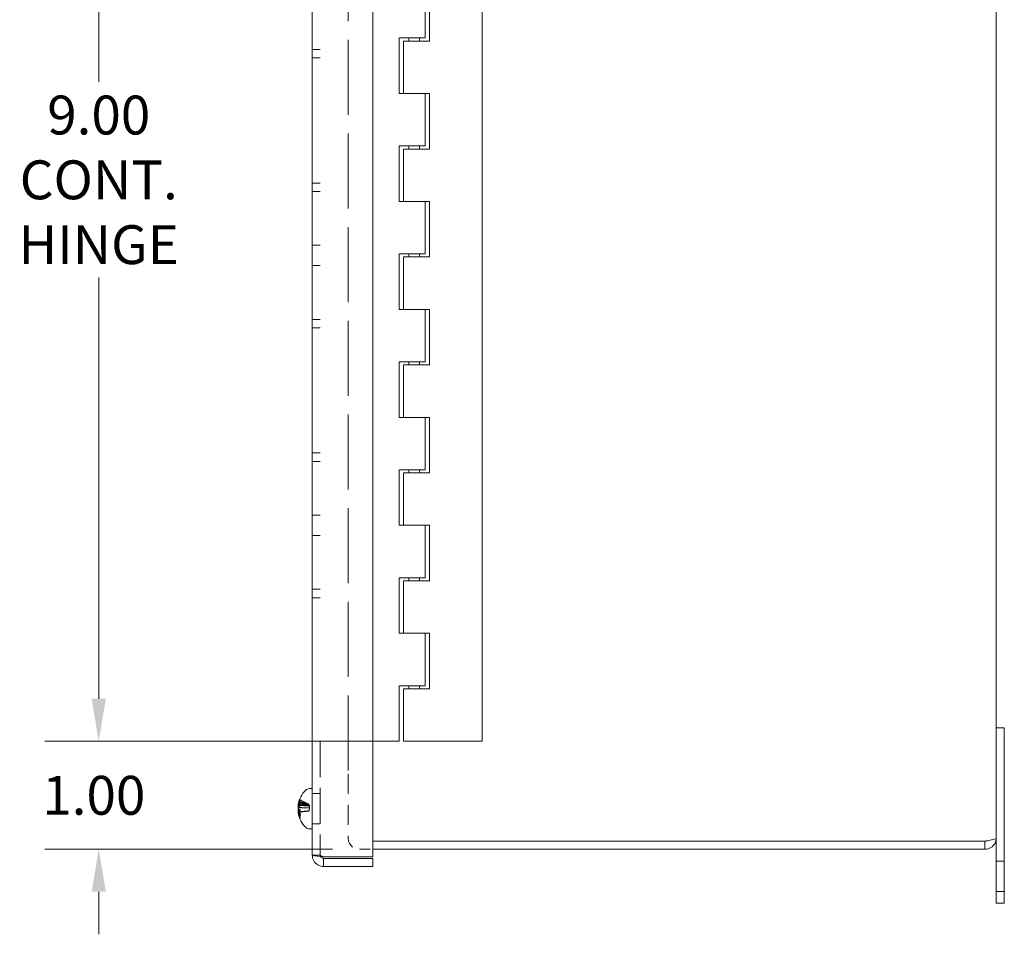
# Model space of a CAD drawing. Units: inches. Extents: x 2.2 to 66.1, y 6.7 to 39.9.
# Drawn here: x 30 to 39.1, y 21 to 29.5 of the extents above; entities that cross this region are included whole.
import ezdxf

# ---------------------------------------------------------------- set-up
doc = ezdxf.new("R2010")
doc.units = ezdxf.units.IN
doc.header["$LTSCALE"] = 4
doc.header["$MEASUREMENT"] = 0
doc.linetypes.add('DASHED', pattern=[0.2067, 0.1654, -0.0413])
for name, color, linetype, lineweight in [('Dimension (ANSI)', 7, 'Continuous', 13), ('Hidden (ANSI)', 7, 'DASHED', 15), ('Visible (ANSI)', 7, 'Continuous', 13)]:
    doc.layers.add(name, color=color, linetype=linetype, lineweight=lineweight)
doc.styles.add('Note Text (ANSI)', font='RomanS.shx')
doc.dimstyles.new('Default (ANSI)', dxfattribs={"dimscale": 4, "dimtxt": 0.09, "dimasz": 0.098425, "dimexe": 0.125, "dimexo": 0.0625, "dimgap": 0.031496, "dimtad": 0, "dimtih": 1, "dimtoh": 1, "dimdec": 3, "dimrnd": 1e-08, "dimzin": 0, "dimdsep": 46, "dimtxsty": 'Note Text (ANSI)', "dimcen": 0.09, "dimdle": 0.393701, "dimclrd": 256, "dimclre": 256, "dimclrt": 256, "dimadec": 0, "dimazin": 1, "dimtfac": 1, "dimtofl": 0, "dimtmove": 0, "dimatfit": 3, "dimfxl": 1, "dimtolj": 1, "dimtzin": 4, "dimlwd": -1, "dimlwe": -1, "dimarcsym": 0})

# ---------------------------------------------------------------- blocks, each defined once
blk = doc.blocks.new('*D11')
at = {"layer": 'Defpoints', "color": 0, "transparency": 16777216}
for p in [(32.7485, 31.8162), (30.6981, 22.8162), (32.7485, 22.8162)]:
    blk.add_point(p, dxfattribs=at)
at = {"layer": 'Dimension (ANSI)', "transparency": 16777216}
for p, q in [((32.4985, 31.8162), (30.1981, 31.8162)), ((30.6981, 31.4225), (30.6981, 28.9217)), ((30.6981, 23.2099), (30.6981, 27.1097)), ((32.4985, 22.8162), (30.1981, 22.8162))]:
    blk.add_line(p, q, dxfattribs=at)
for points in [[(30.6325, 31.4225), (30.7637, 31.4225), (30.6981, 31.8162)], [(30.6325, 23.2099), (30.7637, 23.2099), (30.6981, 22.8162)]]:
    blk.add_solid(points, dxfattribs=at)
at = {"layer": 'Dimension (ANSI)', "transparency": 16777216, "insert": (30.6981, 28.7957), "char_height": 0.36, "attachment_point": 2, "style": 'Note Text (ANSI)'}
blk.add_mtext('\\A1;9.00\\PCONT.\\PHINGE', dxfattribs=at)
blk = doc.blocks.new('*D28')
at = {"layer": 'Defpoints', "color": 0, "transparency": 16777216}
for p in [(30.6981, 22.8162), (33.5185, 22.8162), (33.1118, 21.8162)]:
    blk.add_point(p, dxfattribs=at)
at = {"layer": 'Dimension (ANSI)', "transparency": 16777216}
for p, q in [((30.6981, 23.2099), (30.6981, 23.6036)), ((33.2685, 22.8162), (30.1981, 22.8162)), ((32.8618, 21.8162), (30.1981, 21.8162)), ((30.6981, 21.4225), (30.6981, 21.0288))]:
    blk.add_line(p, q, dxfattribs=at)
for points in [[(30.6325, 23.2099), (30.7637, 23.2099), (30.6981, 22.8162)], [(30.6325, 21.4225), (30.7637, 21.4225), (30.6981, 21.8162)]]:
    blk.add_solid(points, dxfattribs=at)
at = {"layer": 'Dimension (ANSI)', "transparency": 16777216, "insert": (30.1753, 22.4962), "char_height": 0.36, "attachment_point": 1, "style": 'Note Text (ANSI)'}
blk.add_mtext('\\A1;1.00', dxfattribs=at)

msp = doc.modelspace()

# ---------------------------------------------------------------- linework, layer by layer
at = {"layer": 'Hidden (ANSI)', "ltscale": 1.048731}
msp.add_line((33.0065, 22.5472), (33.0065, 32.0852), dxfattribs=at)
at = {"layer": 'Hidden (ANSI)', "ltscale": 0.035137}
for p, q in [((32.6745, 29.2238), (32.7485, 29.2238)), ((32.6745, 29.1462), (32.7485, 29.1462)), ((32.6745, 27.9862), (32.7485, 27.9862)), ((32.6745, 27.9087), (32.7485, 27.9087)), ((32.6745, 27.4112), (32.7485, 27.4112)), ((32.6745, 27.2212), (32.7485, 27.2212)), ((32.6745, 26.7238), (32.7485, 26.7238)), ((32.6745, 26.6462), (32.7485, 26.6462)), ((32.6745, 25.4862), (32.7485, 25.4862)), ((32.6745, 25.4087), (32.7485, 25.4087)), ((32.6745, 24.9112), (32.7485, 24.9112)), ((32.6745, 24.7212), (32.7485, 24.7212)), ((32.6745, 24.2238), (32.7485, 24.2238)), ((32.6745, 24.1462), (32.7485, 24.1462)), ((32.6745, 22.3317), (32.7485, 22.3317)), ((32.6745, 22.0507), (32.7485, 22.0507)), ((32.7485, 21.7615), (32.6745, 21.7615)), ((39.0805, 21.7067), (39.0065, 21.7067)), ((39.0805, 21.4257), (39.0065, 21.4257))]:
    msp.add_line(p, q, dxfattribs=at)
at = {"layer": 'Hidden (ANSI)', "ltscale": 0.502145}
msp.add_line((32.7485, 22.8162), (32.7485, 21.7615), dxfattribs=at)
at = {"layer": 'Hidden (ANSI)', "ltscale": 0.283105}
msp.add_line((33.0065, 22.5162), (33.0065, 21.9215), dxfattribs=at)
at = {"layer": 'Hidden (ANSI)', "ltscale": 0.015793}
for p, q in [((32.5526, 22.2612), (32.5665, 22.2319)), ((32.5526, 22.21), (32.5665, 22.2021)), ((32.5526, 22.1725), (32.5665, 22.1803)), ((32.5526, 22.1213), (32.5665, 22.1506))]:
    msp.add_line(p, q, dxfattribs=at)
at = {"layer": 'Hidden (ANSI)', "ltscale": 0.000851372}
msp.add_line((32.5604, 22.2617), (32.5604, 22.2604), dxfattribs=at)
at = {"layer": 'Hidden (ANSI)', "ltscale": 0.01738}
for p, q in [((32.5604, 22.2522), (32.5604, 22.2206)), ((32.5604, 22.1221), (32.5604, 22.1039))]:
    msp.add_line(p, q, dxfattribs=at)
at = {"layer": 'Hidden (ANSI)', "ltscale": 0.048451}
msp.add_line((32.5459, 22.2227), (32.6474, 22.2139), dxfattribs=at)
at = {"layer": 'Hidden (ANSI)', "ltscale": 0.048911}
msp.add_line((32.5475, 22.2293), (32.65, 22.2203), dxfattribs=at)
at = {"layer": 'Hidden (ANSI)', "ltscale": 0.041489}
msp.add_line((32.5604, 22.161), (32.6474, 22.1686), dxfattribs=at)
at = {"layer": 'Hidden (ANSI)', "ltscale": 0.000206646}
msp.add_line((32.5604, 22.1619), (32.5604, 22.1613), dxfattribs=at)
at = {"layer": 'Hidden (ANSI)', "ltscale": 0.004338}
msp.add_line((32.6404, 22.2296), (32.6404, 22.2342), dxfattribs=at)
at = {"layer": 'Hidden (ANSI)', "ltscale": 0.05835}
msp.add_line((33.1118, 21.8162), (33.2345, 21.8162), dxfattribs=at)
at = {"layer": 'Hidden (ANSI)', "ltscale": 0.078624}
msp.add_arc((33.1118, 21.9215), 0.1053, 180, 270, dxfattribs=at)
at = {"layer": 'Hidden (ANSI)', "ltscale": 0.015809}
for centre, major_axis, ratio, start_param, end_param in [((32.778, 22.1798), (-0.2126, 0.1114), 0.927403, 0.147032, 0.286244), ((32.778, 22.2246), (-0.2362, -0.0423), 0.177338, 0.13442, 0.273631)]:
    msp.add_ellipse(centre, major_axis=major_axis, ratio=ratio, start_param=start_param, end_param=end_param, dxfattribs=at)
at = {"layer": 'Hidden (ANSI)', "ltscale": 0.015546}
msp.add_ellipse((32.778, 22.1973), major_axis=(0.1715, 0.1679), ratio=0.968709, start_param=2.07718, end_param=2.214088, dxfattribs=at)
at = {"layer": 'Hidden (ANSI)', "ltscale": 0.023597}
for centre, major_axis, ratio, start_param, end_param in [((32.7827, 22.1796), (-0.2405, 0.0269), 0.620452, 5.9478, 6.153451), ((32.7827, 22.182), (-0.2396, 0.0337), 0.779386, 0.308053, 0.513704), ((32.7827, 22.1967), (-0.2353, -0.0563), 0.927232, 6.263838, 6.469489)]:
    msp.add_ellipse(centre, major_axis=major_axis, ratio=ratio, start_param=start_param, end_param=end_param, dxfattribs=at)
at = {"layer": 'Hidden (ANSI)', "ltscale": 0.010403}
for centre, major_axis, ratio, start_param, end_param in [((32.5211, 22.2409), (0.0634, -0.0038), 0.143651, 5.106475, 5.520356), ((32.5211, 22.1969), (0.0634, 0.0105), 0.050118, 5.08943, 5.503311), ((32.5211, 22.1454), (-0.0634, 0.0021), 0.150434, 3.91801, 4.331892)]:
    msp.add_ellipse(centre, major_axis=major_axis, ratio=ratio, start_param=start_param, end_param=end_param, dxfattribs=at)
at = {"layer": 'Hidden (ANSI)', "ltscale": 0.010365}
msp.add_ellipse((32.5211, 22.1856), major_axis=(0.0634, -0.0105), ratio=0.050118, start_param=0.779874, end_param=1.192407, dxfattribs=at)
at = {"layer": 'Hidden (ANSI)', "ltscale": 0.015494}
msp.add_ellipse((32.778, 22.1593), major_axis=(-0.2359, 0.0442), ratio=0.331314, start_param=0.230913, end_param=0.367366, dxfattribs=at)
at = {"layer": 'Hidden (ANSI)', "ltscale": 0.010232}
msp.add_ellipse((32.5211, 22.1416), major_axis=(0.0634, 0.0038), ratio=0.143651, start_param=0.762829, end_param=1.170683, dxfattribs=at)
at = {"layer": 'Hidden (ANSI)', "ltscale": 0.021305}
msp.add_ellipse((32.7827, 22.205), major_axis=(-0.2409, -0.0226), ratio=0.364204, start_param=5.844308, end_param=6.030069, dxfattribs=at)
at = {"layer": 'Hidden (ANSI)', "ltscale": 0.009216}
msp.add_ellipse((32.5211, 22.1712), major_axis=(-0.0634, -0.011), ratio=0.026762, start_param=3.908478, end_param=4.280238, dxfattribs=at)
at = {"layer": 'Hidden (ANSI)', "ltscale": 0.00915}
msp.add_ellipse((32.5211, 22.2371), major_axis=(-0.0634, -0.0021), ratio=0.150434, start_param=1.995757, end_param=2.365175, dxfattribs=at)
at = {"layer": 'Hidden (ANSI)', "ltscale": 0.0085}
msp.add_ellipse((32.5211, 22.2112), major_axis=(-0.0634, 0.011), ratio=0.026762, start_param=2.028685, end_param=2.374707, dxfattribs=at)
at = {"layer": 'Hidden (ANSI)', "ltscale": 0.004227}
for points, knots in [([(32.565, 22.2716), (32.5642, 22.272), (32.5634, 22.2726), (32.5621, 22.2738), (32.5614, 22.2748), (32.5607, 22.2765), (32.5604, 22.2777), (32.5604, 22.2786)], [0.07098193, 0.07098193, 0.07098193, 0.07098193, 0.07729689, 0.07729689, 0.08500196, 0.08500196, 0.09271457, 0.09271457, 0.09271457, 0.09271457]), ([(32.5604, 22.1303), (32.5604, 22.1309), (32.5607, 22.1317), (32.5614, 22.1329), (32.5621, 22.1336), (32.5634, 22.1345), (32.5642, 22.1349), (32.565, 22.1352)], [0.03095957, 0.03095957, 0.03095957, 0.03095957, 0.03867218, 0.03867218, 0.04637725, 0.04637725, 0.05269221, 0.05269221, 0.05269221, 0.05269221])]:
    msp.add_open_spline(points, degree=3, knots=knots, dxfattribs=at)
at = {"layer": 'Hidden (ANSI)', "ltscale": 0.005808}
for points, knots in [([(32.5611, 22.2629), (32.5611, 22.2629), (32.561, 22.2629), (32.5607, 22.2621), (32.5604, 22.2612), (32.5604, 22.2596), (32.5607, 22.2587), (32.5614, 22.2572), (32.5621, 22.2565), (32.5634, 22.2556), (32.5642, 22.2552), (32.565, 22.2549)], [0.02298942, 0.02298942, 0.02298942, 0.02298942, 0.02324214, 0.02324214, 0.03095957, 0.03095957, 0.03867218, 0.03867218, 0.04637725, 0.04637725, 0.05269221, 0.05269221, 0.05269221, 0.05269221]), ([(32.5611, 22.2542), (32.5611, 22.2541), (32.561, 22.2541), (32.5607, 22.2535), (32.5604, 22.2528), (32.5604, 22.2516), (32.5607, 22.2508), (32.5614, 22.2496), (32.5621, 22.2489), (32.5634, 22.248), (32.5642, 22.2476), (32.565, 22.2473)], [0.02298942, 0.02298942, 0.02298942, 0.02298942, 0.02324214, 0.02324214, 0.03095957, 0.03095957, 0.03867218, 0.03867218, 0.04637725, 0.04637725, 0.05269221, 0.05269221, 0.05269221, 0.05269221]), ([(32.565, 22.2183), (32.5642, 22.2184), (32.5634, 22.2185), (32.5621, 22.2189), (32.5614, 22.2192), (32.5607, 22.2198), (32.5604, 22.2202), (32.5604, 22.221), (32.5607, 22.2214), (32.561, 22.2218), (32.5611, 22.2218), (32.5611, 22.2218)], [0.07098193, 0.07098193, 0.07098193, 0.07098193, 0.07729689, 0.07729689, 0.08500196, 0.08500196, 0.09271457, 0.09271457, 0.100432, 0.100432, 0.10068472, 0.10068472, 0.10068472, 0.10068472]), ([(32.565, 22.1642), (32.5642, 22.1641), (32.5634, 22.164), (32.5621, 22.1636), (32.5614, 22.1633), (32.5607, 22.1627), (32.5604, 22.1623), (32.5604, 22.1615), (32.5607, 22.1611), (32.561, 22.1607), (32.5611, 22.1607), (32.5611, 22.1607)], [0.07098193, 0.07098193, 0.07098193, 0.07098193, 0.07729689, 0.07729689, 0.08500196, 0.08500196, 0.09271457, 0.09271457, 0.100432, 0.100432, 0.10068472, 0.10068472, 0.10068472, 0.10068472]), ([(32.5611, 22.1195), (32.5611, 22.1196), (32.561, 22.1196), (32.5607, 22.1204), (32.5604, 22.1213), (32.5604, 22.1229), (32.5607, 22.1238), (32.5614, 22.1252), (32.5621, 22.126), (32.5634, 22.1269), (32.5642, 22.1273), (32.565, 22.1276)], [0.02298942, 0.02298942, 0.02298942, 0.02298942, 0.02324214, 0.02324214, 0.03095957, 0.03095957, 0.03867218, 0.03867218, 0.04637725, 0.04637725, 0.05269221, 0.05269221, 0.05269221, 0.05269221]), ([(32.565, 22.1109), (32.5642, 22.1105), (32.5634, 22.1099), (32.5621, 22.1087), (32.5614, 22.1077), (32.5607, 22.1059), (32.5604, 22.1048), (32.5604, 22.1029), (32.5607, 22.1018), (32.561, 22.101), (32.5611, 22.1009), (32.5611, 22.1009)], [0.07098193, 0.07098193, 0.07098193, 0.07098193, 0.07729689, 0.07729689, 0.08500196, 0.08500196, 0.09271457, 0.09271457, 0.100432, 0.100432, 0.10068472, 0.10068472, 0.10068472, 0.10068472])]:
    msp.add_open_spline(points, degree=3, knots=knots, dxfattribs=at)
at = {"layer": 'Hidden (ANSI)', "ltscale": 0.039415}
for points, weights in [([(32.565, 22.2716), (32.6123, 22.2483), (32.639, 22.2349)], [1.00556618949, 1.04390169566, 1.00219831115]), ([(32.639, 22.2301), (32.6123, 22.2391), (32.565, 22.2549)], [1.00219831115, 1.04390169566, 1.00556618949]), ([(32.639, 22.2193), (32.6123, 22.2295), (32.565, 22.2473)], [1.00219831115, 1.04390169566, 1.00556618949]), ([(32.565, 22.1642), (32.6123, 22.1689), (32.639, 22.1717)], [1.00556618949, 1.04390169566, 1.00219831115])]:
    msp.add_rational_spline(points, weights, degree=2, dxfattribs=at)
at = {"layer": 'Hidden (ANSI)', "ltscale": 0.002947}
msp.add_open_spline([(32.5446, 22.2296), (32.5446, 22.2296), (32.5447, 22.2299), (32.5448, 22.2306), (32.5449, 22.2308), (32.5449, 22.2311)], degree=3, knots=[0.03901641, 0.03901641, 0.03901641, 0.03901641, 0.05110663, 0.05110663, 0.05470553, 0.05470553, 0.05470553, 0.05470553], dxfattribs=at)
at = {"layer": 'Hidden (ANSI)', "ltscale": 0.003336}
msp.add_open_spline([(32.545, 22.198), (32.5449, 22.1974), (32.5449, 22.1968), (32.5447, 22.1946), (32.5446, 22.1929), (32.5446, 22.1912)], degree=3, knots=[0.02034549, 0.02034549, 0.02034549, 0.02034549, 0.02586079, 0.02586079, 0.03803269, 0.03803269, 0.03803269, 0.03803269], dxfattribs=at)
at = {"layer": 'Hidden (ANSI)', "ltscale": 0.007333}
msp.add_open_spline([(32.5464, 22.1446), (32.546, 22.1461), (32.5457, 22.1476), (32.5452, 22.1502), (32.5449, 22.1512), (32.5447, 22.1525), (32.5446, 22.1529), (32.5446, 22.1529)], degree=3, knots=[0, 0, 0, 0, 0.0129304, 0.0129304, 0.02586079, 0.02586079, 0.03803269, 0.03803269, 0.03803269, 0.03803269], dxfattribs=at)
at = {"layer": 'Hidden (ANSI)', "ltscale": 0.004218}
msp.add_open_spline([(32.5449, 22.2228), (32.545, 22.2228), (32.5451, 22.2229), (32.5454, 22.2231), (32.5457, 22.2237), (32.5461, 22.2248), (32.5462, 22.2252), (32.5464, 22.2256)], degree=3, knots=[0.05979204, 0.05979204, 0.05979204, 0.05979204, 0.064046, 0.064046, 0.07686089, 0.07686089, 0.0819035, 0.0819035, 0.0819035, 0.0819035], dxfattribs=at)
at = {"layer": 'Hidden (ANSI)', "ltscale": 0.001205}
msp.add_open_spline([(32.5459, 22.1597), (32.5459, 22.1595), (32.5459, 22.1594), (32.5461, 22.1586), (32.5462, 22.158), (32.5464, 22.1575)], degree=3, knots=[0.075070132, 0.075070132, 0.075070132, 0.075070132, 0.076718561, 0.076718561, 0.081898814, 0.081898814, 0.081898814, 0.081898814], dxfattribs=at)
at = {"layer": 'Hidden (ANSI)', "ltscale": 0.039332}
for points in [[(32.5665, 22.2319), (32.5721, 22.231), (32.5777, 22.2302), (32.6045, 22.2265), (32.6265, 22.2242), (32.6487, 22.2219)], [(32.5665, 22.2021), (32.5721, 22.2019), (32.5777, 22.2017), (32.6045, 22.2007), (32.6265, 22.2001), (32.6487, 22.1995)]]:
    msp.add_open_spline(points, degree=3, knots=[-3.6972446, -3.6972446, -3.6972446, -3.6972446, -3.6582104, -3.6582104, -3.4909545, -3.4909545, -3.4909545, -3.4909545], dxfattribs=at)
at = {"layer": 'Hidden (ANSI)', "ltscale": 0.000660413}
for points in [[(32.639, 22.2349), (32.6395, 22.2347), (32.64, 22.2345), (32.6404, 22.2342)], [(32.639, 22.1717), (32.6395, 22.1717), (32.64, 22.1718), (32.6404, 22.1718)]]:
    msp.add_open_spline(points, degree=3, dxfattribs=at)
at = {"layer": 'Hidden (ANSI)', "ltscale": 0.000660412}
for points in [[(32.6404, 22.2296), (32.64, 22.2298), (32.6395, 22.2299), (32.639, 22.2301)], [(32.6404, 22.2187), (32.64, 22.2189), (32.6395, 22.2191), (32.639, 22.2193)]]:
    msp.add_open_spline(points, degree=3, dxfattribs=at)
at = {"layer": 'Hidden (ANSI)', "ltscale": 0.017013}
for points, knots in [([(32.6404, 22.2342), (32.6407, 22.2338), (32.6409, 22.2334), (32.6422, 22.2312), (32.6434, 22.2293), (32.6455, 22.2261), (32.6466, 22.2247), (32.6481, 22.2226), (32.6488, 22.2218), (32.6498, 22.2207), (32.65, 22.2204), (32.65, 22.2203), (32.6498, 22.2206), (32.6491, 22.2213), (32.6489, 22.2216), (32.6487, 22.2219)], [0.22104651, 0.22104651, 0.22104651, 0.22104651, 0.22504529, 0.22504529, 0.24203012, 0.24203012, 0.25901495, 0.25901495, 0.27343416, 0.27343416, 0.28785337, 0.28785337, 0.30227258, 0.30227258, 0.30795118, 0.30795118, 0.30795118, 0.30795118]), ([(32.6487, 22.1995), (32.6489, 22.1999), (32.6491, 22.2004), (32.6498, 22.2023), (32.65, 22.204), (32.65, 22.2073), (32.6498, 22.2091), (32.6488, 22.213), (32.6481, 22.2149), (32.6466, 22.2187), (32.6455, 22.2209), (32.6434, 22.225), (32.6422, 22.2269), (32.6412, 22.2285), (32.6409, 22.2289), (32.6407, 22.2292), (32.6404, 22.2296)], [-0.08290589, -0.08290589, -0.08290589, -0.08290589, -0.07722729, -0.07722729, -0.06280808, -0.06280808, -0.04838887, -0.04838887, -0.03396966, -0.03396966, -0.01698483, -0.01698483, 0, 0, 0, 0.00399878, 0.00399878, 0.00399878, 0.00399878]), ([(32.6487, 22.2219), (32.6489, 22.2213), (32.6491, 22.2207), (32.6498, 22.2187), (32.65, 22.2175), (32.65, 22.2156), (32.6498, 22.2149), (32.6488, 22.214), (32.6481, 22.2138), (32.6466, 22.2139), (32.6455, 22.2143), (32.6434, 22.2157), (32.6422, 22.2167), (32.6412, 22.2179), (32.6409, 22.2182), (32.6407, 22.2184), (32.6404, 22.2187)], [-0.08290589, -0.08290589, -0.08290589, -0.08290589, -0.07722729, -0.07722729, -0.06280808, -0.06280808, -0.04838887, -0.04838887, -0.03396966, -0.03396966, -0.01698483, -0.01698483, 0, 0, 0, 0.00399878, 0.00399878, 0.00399878, 0.00399878]), ([(32.6404, 22.1718), (32.6407, 22.172), (32.6409, 22.1722), (32.6422, 22.1732), (32.6434, 22.1743), (32.6455, 22.1771), (32.6466, 22.1788), (32.6481, 22.182), (32.6488, 22.1838), (32.6498, 22.1876), (32.65, 22.1896), (32.65, 22.1934), (32.6498, 22.1954), (32.6491, 22.198), (32.6489, 22.1988), (32.6487, 22.1995)], [0.22104651, 0.22104651, 0.22104651, 0.22104651, 0.22504529, 0.22504529, 0.24203012, 0.24203012, 0.25901495, 0.25901495, 0.27343416, 0.27343416, 0.28785337, 0.28785337, 0.30227258, 0.30227258, 0.30795118, 0.30795118, 0.30795118, 0.30795118])]:
    msp.add_open_spline(points, degree=3, knots=knots, dxfattribs=at)
at = {"layer": 'Hidden (ANSI)', "ltscale": 0.014466}
msp.add_open_spline([(32.7485, 21.7615), (32.7485, 21.7572), (32.7495, 21.7529), (32.7513, 21.7491)], degree=3, dxfattribs=at)
at = {"layer": 'Hidden (ANSI)', "ltscale": 0.024205}
msp.add_open_spline([(32.7485, 21.7615), (32.7485, 21.7564), (32.7634, 21.7513), (32.7798, 21.7462)], degree=3, dxfattribs=at)
at = {"layer": 'Visible (ANSI)'}
for p, q in [((32.6745, 21.7615), (32.6745, 32.871)), ((33.2345, 32.8862), (33.2345, 21.7462)), ((39.0065, 32.711), (39.0065, 21.9215)), ((34.2485, 31.8162), (34.2485, 22.8162)), ((33.7185, 29.3312), (33.7185, 29.8162)), ((33.7585, 29.8162), (33.7585, 29.3012)), ((33.4785, 29.3312), (33.5185, 29.3312)), ((33.4785, 28.8162), (33.4785, 29.3312)), ((33.7185, 29.3312), (33.5185, 29.3312)), ((33.5185, 29.3012), (33.7185, 29.3012)), ((33.5185, 29.3012), (33.5185, 28.8162)), ((33.5685, 29.3012), (33.5685, 29.3312)), ((33.6685, 29.3012), (33.6685, 29.3312)), ((33.7585, 29.3012), (33.7185, 29.3012)), ((33.5185, 28.8162), (33.4785, 28.8162)), ((33.5185, 28.8162), (33.7185, 28.8162)), ((33.7185, 28.8162), (33.5185, 28.8162)), ((33.7185, 28.3312), (33.7185, 28.8162)), ((33.7185, 28.8162), (33.7585, 28.8162)), ((33.7585, 28.8162), (33.7585, 28.3012)), ((33.4785, 28.3312), (33.5185, 28.3312)), ((33.4785, 27.8162), (33.4785, 28.3312)), ((33.7185, 28.3312), (33.5185, 28.3312)), ((33.5185, 28.3012), (33.7185, 28.3012)), ((33.5185, 28.3012), (33.5185, 27.8162)), ((33.5685, 28.3012), (33.5685, 28.3312)), ((33.6685, 28.3012), (33.6685, 28.3312)), ((33.7585, 28.3012), (33.7185, 28.3012)), ((33.5185, 27.8162), (33.4785, 27.8162)), ((33.5185, 27.8162), (33.7185, 27.8162)), ((33.7185, 27.8162), (33.5185, 27.8162)), ((33.7185, 27.3312), (33.7185, 27.8162)), ((33.7185, 27.8162), (33.7585, 27.8162)), ((33.7585, 27.8162), (33.7585, 27.3012)), ((33.4785, 27.3312), (33.5185, 27.3312)), ((33.4785, 26.8162), (33.4785, 27.3312)), ((33.7185, 27.3312), (33.5185, 27.3312)), ((33.5185, 27.3012), (33.7185, 27.3012)), ((33.5185, 27.3012), (33.5185, 26.8162)), ((33.5685, 27.3012), (33.5685, 27.3312)), ((33.6685, 27.3012), (33.6685, 27.3312)), ((33.7585, 27.3012), (33.7185, 27.3012)), ((33.5185, 26.8162), (33.4785, 26.8162)), ((33.5185, 26.8162), (33.7185, 26.8162)), ((33.7185, 26.8162), (33.5185, 26.8162)), ((33.7185, 26.3312), (33.7185, 26.8162)), ((33.7185, 26.8162), (33.7585, 26.8162)), ((33.7585, 26.8162), (33.7585, 26.3012)), ((33.4785, 26.3312), (33.5185, 26.3312)), ((33.4785, 25.8162), (33.4785, 26.3312)), ((33.7185, 26.3312), (33.5185, 26.3312)), ((33.5185, 26.3012), (33.7185, 26.3012)), ((33.5185, 26.3012), (33.5185, 25.8162)), ((33.5685, 26.3012), (33.5685, 26.3312)), ((33.6685, 26.3012), (33.6685, 26.3312)), ((33.7585, 26.3012), (33.7185, 26.3012)), ((33.5185, 25.8162), (33.4785, 25.8162)), ((33.5185, 25.8162), (33.7185, 25.8162)), ((33.7185, 25.8162), (33.5185, 25.8162)), ((33.7185, 25.3312), (33.7185, 25.8162)), ((33.7185, 25.8162), (33.7585, 25.8162)), ((33.7585, 25.8162), (33.7585, 25.3012)), ((33.4785, 25.3312), (33.5185, 25.3312)), ((33.4785, 24.8162), (33.4785, 25.3312)), ((33.7185, 25.3312), (33.5185, 25.3312)), ((33.5185, 25.3012), (33.7185, 25.3012)), ((33.5185, 25.3012), (33.5185, 24.8162)), ((33.5685, 25.3012), (33.5685, 25.3312)), ((33.6685, 25.3012), (33.6685, 25.3312)), ((33.7585, 25.3012), (33.7185, 25.3012)), ((33.5185, 24.8162), (33.4785, 24.8162)), ((33.5185, 24.8162), (33.7185, 24.8162)), ((33.7185, 24.8162), (33.5185, 24.8162)), ((33.7185, 24.3312), (33.7185, 24.8162)), ((33.7185, 24.8162), (33.7585, 24.8162)), ((33.7585, 24.8162), (33.7585, 24.3012)), ((33.4785, 24.3312), (33.5185, 24.3312)), ((33.4785, 23.8162), (33.4785, 24.3312)), ((33.7185, 24.3312), (33.5185, 24.3312)), ((33.5185, 24.3012), (33.7185, 24.3012)), ((33.5185, 24.3012), (33.5185, 23.8162)), ((33.5685, 24.3012), (33.5685, 24.3312)), ((33.6685, 24.3012), (33.6685, 24.3312)), ((33.7585, 24.3012), (33.7185, 24.3012)), ((33.5185, 23.8162), (33.4785, 23.8162)), ((33.5185, 23.8162), (33.7185, 23.8162)), ((33.7185, 23.8162), (33.5185, 23.8162)), ((33.7185, 23.3312), (33.7185, 23.8162)), ((33.7185, 23.8162), (33.7585, 23.8162)), ((33.7585, 23.8162), (33.7585, 23.3012)), ((33.4785, 22.8162), (33.4785, 23.3312)), ((33.4785, 23.3312), (33.5185, 23.3312)), ((33.7185, 23.3312), (33.5185, 23.3312)), ((33.5185, 23.3012), (33.5185, 22.8162)), ((33.5185, 23.3012), (33.7185, 23.3012)), ((33.5685, 23.3012), (33.5685, 23.3312)), ((33.6685, 23.3012), (33.6685, 23.3312)), ((33.7585, 23.3012), (33.7185, 23.3012)), ((39.0065, 22.9412), (39.0805, 22.9412)), ((39.0805, 21.6912), (39.0805, 22.9412)), ((33.2345, 22.8162), (33.4785, 22.8162)), ((33.7185, 22.8162), (33.5185, 22.8162)), ((33.7185, 22.8162), (33.7785, 22.8162)), ((33.7785, 22.8162), (34.2485, 22.8162)), ((32.6477, 22.3777), (32.6745, 22.3777)), ((32.5604, 22.2786), (32.5604, 22.2617)), ((32.5446, 22.2296), (32.5475, 22.2293)), ((32.5446, 22.1529), (32.545, 22.153)), ((32.5449, 22.2228), (32.5459, 22.2227)), ((32.5604, 22.1613), (32.5604, 22.1303)), ((32.6477, 22.0047), (32.6745, 22.0047)), ((38.9013, 21.8902), (33.2345, 21.8902)), ((38.9013, 21.8902), (38.9013, 21.8162)), ((39.0065, 21.9215), (39.0065, 21.6912)), ((33.2345, 21.8162), (38.9013, 21.8162)), ((33.2345, 21.7462), (32.7798, 21.7462)), ((33.2345, 21.7302), (32.7798, 21.7302)), ((32.7798, 21.7302), (32.7798, 21.6562)), ((33.2345, 21.6562), (33.2345, 21.7302)), ((32.7798, 21.6562), (33.2345, 21.6562)), ((39.0065, 21.3162), (39.0065, 21.6912)), ((39.0805, 21.6912), (39.0805, 21.3162)), ((39.0065, 21.3162), (39.0805, 21.3162))]:
    msp.add_line(p, q, dxfattribs=at)
for centre, radius, start, end in [((32.784, 22.1912), 0.2424, 134.63977, 170.9018), ((32.6477, 22.3293), 0.0485, 90, 134.63977), ((32.784, 22.1912), 0.2424, 189.0982, 225.36023), ((32.6477, 22.0532), 0.0485, 225.36023, 270)]:
    msp.add_arc(centre, radius, start, end, dxfattribs=at)
for centre, major_axis, ratio, start_param, end_param in [((32.7827, 22.1858), (-0.2353, 0.0563), 0.927232, 6.096882, 6.302533), ((32.7827, 22.2005), (-0.2396, -0.0337), 0.779386, 5.769481, 5.975132), ((32.778, 22.1973), (0.1715, 0.1679), 0.968709, 2.214088, 2.216392), ((32.5211, 22.2371), (-0.0634, -0.0021), 0.150434, 1.951294, 1.995757), ((32.778, 22.1579), (-0.2362, 0.0423), 0.177338, 6.009554, 6.148765), ((32.778, 22.2232), (-0.2359, -0.0442), 0.331314, 5.915819, 6.055031), ((32.5211, 22.2112), (-0.0634, 0.011), 0.026762, 1.960826, 2.028685), ((32.5211, 22.1856), (0.0634, -0.0105), 0.050118, 1.192407, 1.193755), ((32.778, 22.1593), (-0.2359, 0.0442), 0.331314, 0.228155, 0.230913), ((32.5211, 22.1712), (-0.0634, -0.011), 0.026762, 4.280238, 4.322359), ((32.778, 22.1851), (0.1715, -0.1679), 0.968709, 4.066794, 4.206005), ((32.5211, 22.1416), (0.0634, 0.0038), 0.143651, 1.170683, 1.17671), ((32.778, 22.2026), (-0.2126, -0.1114), 0.927403, 5.996942, 6.136153), ((32.7827, 22.205), (-0.2409, -0.0226), 0.364204, 6.030069, 6.049959), ((32.7827, 22.1774), (-0.2409, 0.0226), 0.364204, 0.233226, 0.438877), ((32.7827, 22.2028), (-0.2405, -0.0269), 0.620452, 0.129734, 0.335385)]:
    msp.add_ellipse(centre, major_axis=major_axis, ratio=ratio, start_param=start_param, end_param=end_param, dxfattribs=at)
for points, knots in [([(32.5604, 22.2786), (32.5604, 22.2795), (32.5607, 22.2806), (32.561, 22.2815), (32.5611, 22.2816), (32.5611, 22.2816)], [0.092714574, 0.092714574, 0.092714574, 0.092714574, 0.100431999, 0.100431999, 0.100684721, 0.100684721, 0.100684721, 0.100684721]), ([(32.5464, 22.2379), (32.546, 22.2364), (32.5457, 22.2349), (32.5452, 22.2323), (32.5449, 22.2313), (32.5447, 22.23), (32.5446, 22.2296), (32.5446, 22.2296), (32.5446, 22.2296), (32.5446, 22.2296)], [0, 0, 0, 0, 0.0129304, 0.0129304, 0.02586079, 0.02586079, 0.03848371, 0.03848371, 0.03901641, 0.03901641, 0.03901641, 0.03901641]), ([(32.5449, 22.229), (32.5448, 22.2277), (32.5446, 22.2266), (32.5446, 22.2245), (32.5446, 22.2237), (32.5447, 22.223), (32.5448, 22.2228), (32.5449, 22.2228)], [0.0272321, 0.0272321, 0.0272321, 0.0272321, 0.03854616, 0.03854616, 0.05123111, 0.05123111, 0.05979204, 0.05979204, 0.05979204, 0.05979204]), ([(32.5449, 22.2055), (32.5448, 22.2063), (32.5446, 22.2074), (32.5446, 22.2101), (32.5446, 22.2117), (32.5448, 22.2149), (32.5449, 22.2167), (32.5454, 22.2202), (32.5457, 22.2219), (32.5461, 22.2239), (32.5462, 22.2245), (32.5464, 22.225)], [0.02723419, 0.02723419, 0.02723419, 0.02723419, 0.03861353, 0.03861353, 0.05123114, 0.05123114, 0.06397485, 0.06397485, 0.07671856, 0.07671856, 0.08189881, 0.08189881, 0.08189881, 0.08189881]), ([(32.5464, 22.1792), (32.546, 22.1798), (32.5457, 22.1808), (32.5452, 22.1833), (32.5449, 22.1848), (32.5447, 22.1879), (32.5446, 22.1897), (32.5446, 22.1932), (32.5446, 22.195), (32.5448, 22.1969), (32.5449, 22.1974), (32.5449, 22.1978)], [0, 0, 0, 0, 0.0129304, 0.0129304, 0.02586079, 0.02586079, 0.03848371, 0.03848371, 0.05110663, 0.05110663, 0.05470553, 0.05470553, 0.05470553, 0.05470553]), ([(32.5446, 22.1912), (32.5446, 22.1912), (32.5446, 22.1911), (32.5446, 22.1893), (32.5446, 22.1875), (32.5448, 22.1856), (32.5449, 22.1851), (32.5449, 22.1847)], [0.03803269, 0.03803269, 0.03803269, 0.03803269, 0.03848371, 0.03848371, 0.05110663, 0.05110663, 0.05470553, 0.05470553, 0.05470553, 0.05470553]), ([(32.5449, 22.177), (32.5448, 22.1762), (32.5446, 22.1751), (32.5446, 22.1724), (32.5446, 22.1708), (32.5448, 22.1676), (32.5449, 22.1658), (32.5453, 22.1625), (32.5456, 22.1611), (32.5459, 22.1597)], [0.02723419, 0.02723419, 0.02723419, 0.02723419, 0.03861353, 0.03861353, 0.05123114, 0.05123114, 0.06397485, 0.06397485, 0.07507013, 0.07507013, 0.07507013, 0.07507013]), ([(32.5449, 22.1535), (32.5448, 22.1548), (32.5446, 22.1559), (32.5446, 22.158), (32.5446, 22.1588), (32.5448, 22.1596), (32.5449, 22.1598), (32.5454, 22.1594), (32.5457, 22.1588), (32.5461, 22.1577), (32.5462, 22.1573), (32.5464, 22.1569)], [0.02723419, 0.02723419, 0.02723419, 0.02723419, 0.03861353, 0.03861353, 0.05123114, 0.05123114, 0.06397485, 0.06397485, 0.07671856, 0.07671856, 0.08189881, 0.08189881, 0.08189881, 0.08189881]), ([(32.5446, 22.1529), (32.5446, 22.1529), (32.5446, 22.1529), (32.5446, 22.1529), (32.5446, 22.1526), (32.5448, 22.1518), (32.5449, 22.1517), (32.5449, 22.1514)], [0.03803269, 0.03803269, 0.03803269, 0.03803269, 0.03848371, 0.03848371, 0.05110663, 0.05110663, 0.05470553, 0.05470553, 0.05470553, 0.05470553]), ([(32.5464, 22.2033), (32.546, 22.2027), (32.5457, 22.2017), (32.5453, 22.1997), (32.5451, 22.1989), (32.545, 22.198)], [0, 0, 0, 0, 0.0129304, 0.0129304, 0.02034549, 0.02034549, 0.02034549, 0.02034549]), ([(32.5611, 22.1283), (32.5611, 22.1284), (32.561, 22.1284), (32.5607, 22.129), (32.5604, 22.1297), (32.5604, 22.1303)], [0.02298942, 0.02298942, 0.02298942, 0.02298942, 0.023242141, 0.023242141, 0.030959567, 0.030959567, 0.030959567, 0.030959567]), ([(38.9013, 21.8162), (38.9397, 21.8162), (38.9772, 21.8391), (38.9948, 21.8733), (39.0025, 21.8881), (39.0065, 21.9048), (39.0065, 21.9215)], [0, 0, 0, 0, 1.095058, 1.095058, 1.095058, 1.570796, 1.570796, 1.570796, 1.570796]), ([(39.0065, 21.9215), (39.0065, 21.9144), (38.9836, 21.9073), (38.9495, 21.9002), (38.9346, 21.8971), (38.918, 21.894), (38.9013, 21.891)], [0, 0, 0, 0, 1.095058, 1.095058, 1.095058, 1.570796, 1.570796, 1.570796, 1.570796]), ([(38.9151, 21.8937), (38.9117, 21.8919), (38.9079, 21.8907), (38.904, 21.8904), (38.9031, 21.8903), (38.9022, 21.8902), (38.9013, 21.8902)], [1.1074378, 1.1074378, 1.1074378, 1.1074378, 1.4834748, 1.4834748, 1.4834748, 1.5707963, 1.5707963, 1.5707963, 1.5707963]), ([(32.7798, 21.6562), (32.7427, 21.6562), (32.7064, 21.6774), (32.6881, 21.7097), (32.6793, 21.7254), (32.6745, 21.7434), (32.6745, 21.7615)], [-1, -1, -1, -1, -0.327519, -0.327519, -0.327519, 0, 0, 0, 0]), ([(32.7513, 21.7491), (32.7558, 21.7395), (32.7649, 21.732), (32.7754, 21.7306), (32.7769, 21.7303), (32.7783, 21.7302), (32.7798, 21.7302)], [0.2637058, 0.2637058, 0.2637058, 0.2637058, 0.9110099, 0.9110099, 0.9110099, 1, 1, 1, 1])]:
    msp.add_open_spline(points, degree=3, knots=knots, dxfattribs=at)
for points in [[(32.7512, 21.7489), (32.708, 21.7531), (32.6745, 21.7573), (32.6745, 21.7615)], [(32.7798, 21.7462), (32.7701, 21.7471), (32.7604, 21.748), (32.7512, 21.7489)]]:
    msp.add_open_spline(points, degree=3, dxfattribs=at)

# ---------------------------------------------------------------- dimensions: what is measured, and where the dimension line sits
at = {"layer": 'Dimension (ANSI)'}
dim = msp.add_linear_dim(base=(30.6981, 22.8162), p1=(32.7485, 31.8162), p2=(32.7485, 22.8162), angle=90, text='<>\\PCONT.\\PHINGE', dimstyle='Default (ANSI)', override={"dimgap": 0.031496, "dimdec": 2, "dimtol": 0, "dimlim": 0, "dimtp": 0, "dimtm": 0, "dimtdec": 2, "dimatfit": 1, "dimtvp": -0.333333}, dxfattribs=at)
dim.commit()
dim.dimension.update_dxf_attribs({"geometry": '*D11', "text_midpoint": (30.6981, 28.0157), "dimtype": 160})
dim = msp.add_linear_dim(base=(30.6981, 22.8162), p1=(33.1118, 21.8162), p2=(33.5185, 22.8162), angle=270, dimstyle='Default (ANSI)', override={"dimgap": 0.031496, "dimdec": 2, "dimtol": 0, "dimlim": 0, "dimtp": 0, "dimtm": 0, "dimtdec": 2, "dimatfit": 1}, dxfattribs=at)
dim.commit()
dim.dimension.update_dxf_attribs({"geometry": '*D28', "text_midpoint": (30.6981, 22.3162), "dimtype": 160})

doc.saveas('drawing.dxf')
